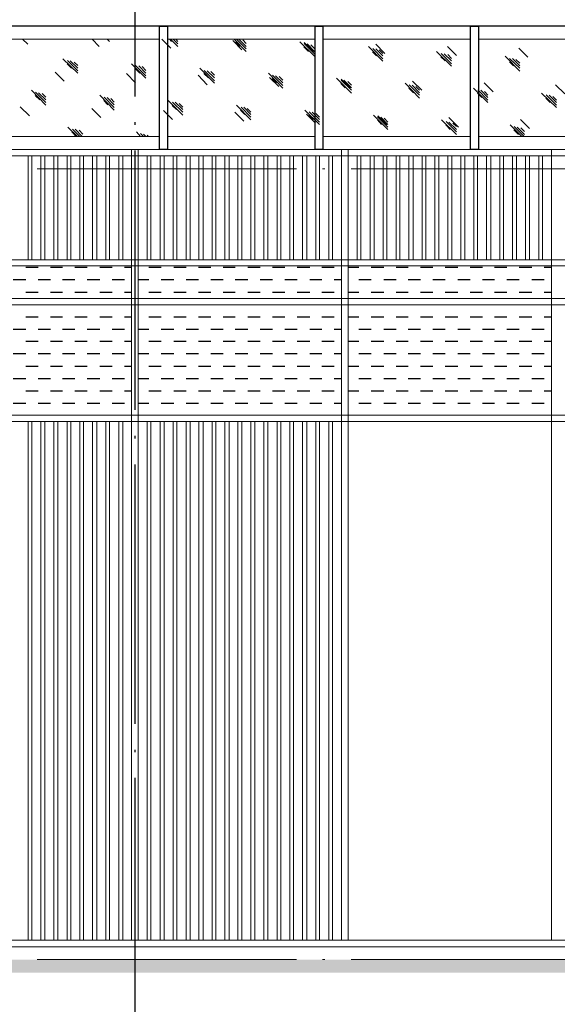
# Model space of a CAD drawing. Extents: x 32601 to 617016, y 48177 to 278492.
# Drawn here: x 271477 to 275626, y 193505 to 201100 of the extents above; entities that cross this region are included whole.
import ezdxf

# ---------------------------------------------------------------- set-up
doc = ezdxf.new("R2010")
doc.units = 0
doc.header["$LTSCALE"] = 1000
doc.header["$MEASUREMENT"] = 0

msp = doc.modelspace()

# ---------------------------------------------------------------- hatches: boundary and pattern name
at = {"linetype": 'Continuous', "lineweight": 18}
msp.add_hatch(color=96, dxfattribs=at).paths.add_polyline_path([(247584.4, 193850.7), (260421.7, 193850.7), (283435.6, 193850.7), (281291.8, 193850.7), (281291.8, 193748.6), (260421.7, 193748.6), (247584.4, 193748.6)])

# ---------------------------------------------------------------- linework, layer by layer
at = {"color": 248, "linetype": 'Continuous', "lineweight": 25}
for p, q in [((272365.7, 202508.9, 0), (272365.7, 200508.6, 0)), ((272365.7, 200310.8, 0), (272365.7, 200288.5, 0)), ((272365.7, 200090.7, 0), (272365.7, 198090.4, 0)), ((272365.7, 197889.5, 0), (272365.7, 197870.3, 0)), ((272365.7, 197669.3, 0), (272365.7, 195669.1, 0)), ((272365.7, 195468.1, 0), (272365.7, 195449, 0)), ((272365.7, 195251.2, 0), (272365.7, 193330.7, 0))]:
    msp.add_line(p, q, dxfattribs=at)
at = {"color": 0, "linetype": 'Continuous', "lineweight": 25}
msp.add_line((281017.5, 201051, 0), (255968.2, 201051, 0), dxfattribs=at)
at = {"color": 0, "linetype": 'Continuous', "lineweight": 18}
for p, q in [((271418.2, 200948.9, 0), (272557.1, 200948.9, 0)), ((272617.7, 200948.9, 0), (273756.6, 200948.9, 0)), ((273817.2, 200948.9, 0), (274956.1, 200948.9, 0)), ((275016.7, 200948.9, 0), (276155.6, 200948.9, 0)), ((271418.2, 200199.2, 0), (272557.1, 200199.2, 0)), ((272617.7, 200199.2, 0), (273756.6, 200199.2, 0)), ((273817.2, 200199.2, 0), (274956.1, 200199.2, 0)), ((275016.7, 200199.2, 0), (276155.6, 200199.2, 0)), ((280491.1, 200100.3, 0), (264291.4, 200100.3, 0)), ((272340.2, 200100.3, 0), (272340.2, 194000.6, 0)), ((272391.2, 200100.3, 0), (272391.2, 194000.6, 0)), ((273960.8, 200100.3, 0), (273960.8, 194000.6, 0)), ((274011.8, 200100.3, 0), (274011.8, 194000.6, 0)), ((275581.4, 200100.3, 0), (275581.4, 194000.6, 0)), ((280491.1, 200049.2, 0), (264291.4, 200049.2, 0)), ((271542.6, 200049.2, 0), (271542.6, 199248.5, 0)), ((271571.3, 200049.2, 0), (271571.3, 199248.5, 0)), ((271641.5, 200049.2, 0), (271641.5, 199248.5, 0)), ((271670.2, 200049.2, 0), (271670.2, 199248.5, 0)), ((271740.4, 200049.2, 0), (271740.4, 199248.5, 0)), ((271772.3, 200049.2, 0), (271772.3, 199248.5, 0)), ((271842.5, 200049.2, 0), (271842.5, 199248.5, 0)), ((271871.2, 200049.2, 0), (271871.2, 199248.5, 0)), ((271941.4, 200049.2, 0), (271941.4, 199248.5, 0)), ((271970.1, 200049.2, 0), (271970.1, 199248.5, 0)), ((272040.3, 200049.2, 0), (272040.3, 199248.5, 0)), ((272072.2, 200049.2, 0), (272072.2, 199248.5, 0)), ((272142.4, 200049.2, 0), (272142.4, 199248.5, 0)), ((272171.1, 200049.2, 0), (272171.1, 199248.5, 0)), ((272241.3, 200049.2, 0), (272241.3, 199248.5, 0)), ((272273.2, 200049.2, 0), (272273.2, 199248.5, 0)), ((272461.4, 200049.2, 0), (272461.4, 199248.5, 0)), ((272490.1, 200049.2, 0), (272490.1, 199248.5, 0)), ((272560.3, 200049.2, 0), (272560.3, 199248.5, 0)), ((272592.2, 200049.2, 0), (272592.2, 199248.5, 0)), ((272662.4, 200049.2, 0), (272662.4, 199248.5, 0)), ((272691.1, 200049.2, 0), (272691.1, 199248.5, 0)), ((272761.3, 200049.2, 0), (272761.3, 199248.5, 0)), ((272793.2, 200049.2, 0), (272793.2, 199248.5, 0)), ((272860.2, 200049.2, 0), (272860.2, 199248.5, 0)), ((272892.1, 200049.2, 0), (272892.1, 199248.5, 0)), ((272962.3, 200049.2, 0), (272962.3, 199248.5, 0)), ((272991, 200049.2, 0), (272991, 199248.5, 0)), ((273061.2, 200049.2, 0), (273061.2, 199248.5, 0)), ((273093.1, 200049.2, 0), (273093.1, 199248.5, 0)), ((273160.1, 200049.2, 0), (273160.1, 199248.5, 0)), ((273192, 200049.2, 0), (273192, 199248.5, 0)), ((273262.1, 200049.2, 0), (273262.1, 199248.5, 0)), ((273290.8, 200049.2, 0), (273290.8, 199248.5, 0)), ((273361, 200049.2, 0), (273361, 199248.5, 0)), ((273392.9, 200049.2, 0), (273392.9, 199248.5, 0)), ((273463.1, 200049.2, 0), (273463.1, 199248.5, 0)), ((273491.8, 200049.2, 0), (273491.8, 199248.5, 0)), ((273562, 200049.2, 0), (273562, 199248.5, 0)), ((273590.7, 200049.2, 0), (273590.7, 199248.5, 0)), ((273660.9, 200049.2, 0), (273660.9, 199248.5, 0)), ((273692.8, 200049.2, 0), (273692.8, 199248.5, 0)), ((273763, 200049.2, 0), (273763, 199248.5, 0)), ((273791.7, 200049.2, 0), (273791.7, 199248.5, 0)), ((273861.9, 200049.2, 0), (273861.9, 199248.5, 0)), ((273890.6, 200049.2, 0), (273890.6, 199248.5, 0)), ((274082, 200049.2, 0), (274082, 199248.5, 0)), ((274110.7, 200049.2, 0), (274110.7, 199248.5, 0)), ((274180.9, 200049.2, 0), (274180.9, 199248.5, 0)), ((274212.8, 200049.2, 0), (274212.8, 199248.5, 0)), ((274283, 200049.2, 0), (274283, 199248.5, 0)), ((274311.7, 200049.2, 0), (274311.7, 199248.5, 0)), ((274381.9, 200049.2, 0), (274381.9, 199248.5, 0)), ((274410.6, 200049.2, 0), (274410.6, 199248.5, 0)), ((274480.8, 200049.2, 0), (274480.8, 199248.5, 0)), ((274512.7, 200049.2, 0), (274512.7, 199248.5, 0)), ((274582.9, 200049.2, 0), (274582.9, 199248.5, 0)), ((274611.6, 200049.2, 0), (274611.6, 199248.5, 0)), ((274681.8, 200049.2, 0), (274681.8, 199248.5, 0)), ((274710.5, 200049.2, 0), (274710.5, 199248.5, 0)), ((274780.7, 200049.2, 0), (274780.7, 199248.5, 0)), ((274812.6, 200049.2, 0), (274812.6, 199248.5, 0)), ((274882.7, 200049.2, 0), (274882.7, 199248.5, 0)), ((274911.5, 200049.2, 0), (274911.5, 199248.5, 0)), ((274981.6, 200049.2, 0), (274981.6, 199248.5, 0)), ((275010.4, 200049.2, 0), (275010.4, 199248.5, 0)), ((275080.5, 200049.2, 0), (275080.5, 199248.5, 0)), ((275112.4, 200049.2, 0), (275112.4, 199248.5, 0)), ((275182.6, 200049.2, 0), (275182.6, 199248.5, 0)), ((275211.3, 200049.2, 0), (275211.3, 199248.5, 0)), ((275281.5, 200049.2, 0), (275281.5, 199248.5, 0)), ((275310.2, 200049.2, 0), (275310.2, 199248.5, 0)), ((275380.4, 200049.2, 0), (275380.4, 199248.5, 0)), ((275412.3, 200049.2, 0), (275412.3, 199248.5, 0)), ((275482.5, 200049.2, 0), (275482.5, 199248.5, 0)), ((275511.2, 200049.2, 0), (275511.2, 199248.5, 0)), ((271542.6, 198001.1, 0), (271542.6, 194000.6, 0)), ((271571.3, 198001.1, 0), (271571.3, 194000.6, 0)), ((271641.5, 198001.1, 0), (271641.5, 194000.6, 0)), ((271670.2, 198001.1, 0), (271670.2, 194000.6, 0)), ((271740.4, 198001.1, 0), (271740.4, 194000.6, 0)), ((271772.3, 198001.1, 0), (271772.3, 194000.6, 0)), ((271842.5, 198001.1, 0), (271842.5, 194000.6, 0)), ((271871.2, 198001.1, 0), (271871.2, 194000.6, 0)), ((271941.4, 198001.1, 0), (271941.4, 194000.6, 0)), ((271970.1, 198001.1, 0), (271970.1, 194000.6, 0)), ((272040.3, 198001.1, 0), (272040.3, 194000.6, 0)), ((272072.2, 198001.1, 0), (272072.2, 194000.6, 0)), ((272142.4, 198001.1, 0), (272142.4, 194000.6, 0)), ((272171.1, 198001.1, 0), (272171.1, 194000.6, 0)), ((272241.3, 198001.1, 0), (272241.3, 194000.6, 0)), ((272273.2, 198001.1, 0), (272273.2, 194000.6, 0)), ((272461.4, 198001.1, 0), (272461.4, 194000.6, 0)), ((272490.1, 198001.1, 0), (272490.1, 194000.6, 0)), ((272560.3, 198001.1, 0), (272560.3, 194000.6, 0)), ((272592.2, 198001.1, 0), (272592.2, 194000.6, 0)), ((272662.4, 198001.1, 0), (272662.4, 194000.6, 0)), ((272691.1, 198001.1, 0), (272691.1, 194000.6, 0)), ((272761.3, 198001.1, 0), (272761.3, 194000.6, 0)), ((272793.2, 198001.1, 0), (272793.2, 194000.6, 0)), ((272860.2, 198001.1, 0), (272860.2, 194000.6, 0)), ((272892.1, 198001.1, 0), (272892.1, 194000.6, 0)), ((272962.3, 198001.1, 0), (272962.3, 194000.6, 0)), ((272991, 198001.1, 0), (272991, 194000.6, 0)), ((273061.2, 198001.1, 0), (273061.2, 194000.6, 0)), ((273093.1, 198001.1, 0), (273093.1, 194000.6, 0)), ((273160.1, 198001.1, 0), (273160.1, 194000.6, 0)), ((273192, 198001.1, 0), (273192, 194000.6, 0)), ((273262.1, 198001.1, 0), (273262.1, 194000.6, 0)), ((273290.8, 198001.1, 0), (273290.8, 194000.6, 0)), ((273361, 198001.1, 0), (273361, 194000.6, 0)), ((273392.9, 198001.1, 0), (273392.9, 194000.6, 0)), ((273463.1, 198001.1, 0), (273463.1, 194000.6, 0)), ((273491.8, 198001.1, 0), (273491.8, 194000.6, 0)), ((273562, 198001.1, 0), (273562, 194000.6, 0)), ((273590.7, 198001.1, 0), (273590.7, 194000.6, 0)), ((273660.9, 198001.1, 0), (273660.9, 194000.6, 0)), ((273692.8, 198001.1, 0), (273692.8, 194000.6, 0)), ((273763, 198001.1, 0), (273763, 194000.6, 0)), ((273791.7, 198001.1, 0), (273791.7, 194000.6, 0)), ((273861.9, 198001.1, 0), (273861.9, 194000.6, 0)), ((273890.6, 198001.1, 0), (273890.6, 194000.6, 0)), ((281017.5, 193949.6, 0), (255815.1, 193949.6, 0))]:
    msp.add_line(p, q, dxfattribs=at)
at = {"color": 96, "linetype": 'Continuous', "lineweight": 18}
for p, q in [((271539.4, 200910.6, 0), (271498, 200948.9, 0)), ((272091.3, 200894.6, 0), (272037.1, 200948.9, 0)), ((272171.1, 200932.9, 0), (272152, 200948.9, 0)), ((272643.2, 200881.9, 0), (272573.1, 200948.9, 0)), ((272649.6, 200932.9, 0), (272633.7, 200948.9, 0)), ((272697.5, 200894.6, 0), (272640.1, 200948.9, 0)), ((272697.5, 200913.8, 0), (272662.4, 200948.9, 0)), ((272697.5, 200932.9, 0), (272681.5, 200948.9, 0)), ((273192, 200869.1, 0), (273121.8, 200939.3, 0)), ((273223.9, 200856.3, 0), (273131.3, 200948.9, 0)), ((273176, 200894.6, 0), (273144.1, 200929.7, 0)), ((273223.9, 200875.5, 0), (273150.5, 200948.9, 0)), ((273223.9, 200894.6, 0), (273169.6, 200948.9, 0)), ((273223.9, 200917, 0), (273198.3, 200945.7, 0)), ((273753.4, 200818.1, 0), (273638.6, 200929.7, 0)), ((273743.9, 200853.2, 0), (273673.7, 200923.3, 0)), ((273753.4, 200837.2, 0), (273673.7, 200917, 0)), ((273753.4, 200856.3, 0), (273696, 200913.8, 0)), ((273753.4, 200878.7, 0), (273724.7, 200907.4, 0)), ((274279.8, 200779.8, 0), (274168.1, 200894.6, 0)), ((274295.8, 200840.4, 0), (274225.6, 200910.6, 0)), ((274847.7, 200824.4, 0), (274777.5, 200894.6, 0)), ((273705.6, 200856.3, 0), (273670.5, 200891.4, 0)), ((274232, 200821.3, 0), (274200, 200853.2, 0)), ((274279.8, 200798.9, 0), (274203.2, 200878.7, 0)), ((274279.8, 200821.3, 0), (274225.6, 200875.5, 0)), ((274279.8, 200840.4, 0), (274251.1, 200869.1, 0)), ((274809.4, 200741.5, 0), (274694.5, 200856.3, 0)), ((274809.4, 200760.6, 0), (274729.6, 200840.4, 0)), ((274809.4, 200783, 0), (274752, 200837.2, 0)), ((274809.4, 200802.1, 0), (274780.7, 200830.8, 0)), ((275399.6, 200811.7, 0), (275329.4, 200881.9, 0)), ((271925.5, 200687.3, 0), (271810.6, 200798.9, 0)), ((271877.6, 200725.6, 0), (271842.5, 200760.6, 0)), ((271925.5, 200706.4, 0), (271845.7, 200786.2, 0)), ((271925.5, 200725.6, 0), (271868, 200783, 0)), ((271925.5, 200747.9, 0), (271896.7, 200773.4, 0)), ((272451.8, 200649, 0), (272340.2, 200760.6, 0)), ((272451.8, 200668.1, 0), (272372.1, 200747.9, 0)), ((272451.8, 200687.3, 0), (272397.6, 200744.7, 0)), ((274761.5, 200783, 0), (274726.4, 200814.9, 0)), ((275335.8, 200703.2, 0), (275224.1, 200818.1, 0)), ((275335.8, 200725.6, 0), (275256, 200802.1, 0)), ((275287.9, 200744.7, 0), (275256, 200776.6, 0)), ((275335.8, 200744.7, 0), (275281.5, 200802.1, 0)), ((275335.8, 200763.8, 0), (275307, 200792.5, 0)), ((271820.2, 200626.7, 0), (271750, 200696.8, 0)), ((272372.1, 200613.9, 0), (272301.9, 200684.1, 0)), ((272404, 200687.3, 0), (272372.1, 200722.4, 0)), ((272451.8, 200709.6, 0), (272423.1, 200738.3, 0)), ((272924, 200597.9, 0), (272853.8, 200671.3, 0)), ((272981.4, 200610.7, 0), (272866.6, 200725.6, 0)), ((272933.5, 200652.2, 0), (272898.5, 200684.1, 0)), ((272981.4, 200629.8, 0), (272901.6, 200709.6, 0)), ((272981.4, 200652.2, 0), (272924, 200706.4, 0)), ((272981.4, 200671.3, 0), (272952.7, 200700, 0)), ((273507.8, 200572.4, 0), (273396.1, 200687.3, 0)), ((273507.8, 200591.6, 0), (273428, 200671.3, 0)), ((273507.8, 200613.9, 0), (273450.4, 200668.1, 0)), ((273475.9, 200585.2, 0), (273405.7, 200655.4, 0)), ((273459.9, 200613.9, 0), (273424.8, 200645.8, 0)), ((273507.8, 200633, 0), (273479.1, 200661.7, 0)), ((274037.4, 200534.1, 0), (273922.5, 200649, 0)), ((273989.5, 200575.6, 0), (273954.4, 200607.5, 0)), ((274027.8, 200572.4, 0), (273957.6, 200642.6, 0)), ((274037.4, 200556.5, 0), (273957.6, 200633, 0)), ((274037.4, 200575.6, 0), (273979.9, 200633, 0)), ((274037.4, 200594.8, 0), (274008.6, 200623.5, 0)), ((274563.7, 200495.9, 0), (274452.1, 200610.7, 0)), ((274563.7, 200518.2, 0), (274484, 200597.9, 0)), ((274563.7, 200537.3, 0), (274506.3, 200594.8, 0)), ((274579.7, 200556.5, 0), (274509.5, 200626.7, 0)), ((275131.6, 200543.7, 0), (275061.4, 200613.9, 0)), ((275683.5, 200527.8, 0), (275613.3, 200597.9, 0)), ((271679.8, 200441.6, 0), (271568.2, 200556.5, 0)), ((271632, 200483.1, 0), (271596.9, 200515, 0)), ((271679.8, 200460.8, 0), (271600.1, 200540.5, 0)), ((271679.8, 200483.1, 0), (271622.4, 200537.3, 0)), ((271679.8, 200502.2, 0), (271651.1, 200530.9, 0)), ((272206.2, 200403.3, 0), (272094.5, 200518.2, 0)), ((274515.9, 200537.3, 0), (274480.8, 200572.4, 0)), ((274563.7, 200556.5, 0), (274535, 200585.2, 0)), ((275090.1, 200460.8, 0), (274978.5, 200572.4, 0)), ((275042.3, 200499, 0), (275010.4, 200534.1, 0)), ((275090.1, 200479.9, 0), (275013.5, 200559.7, 0)), ((275090.1, 200499, 0), (275035.9, 200556.5, 0)), ((275090.1, 200518.2, 0), (275064.6, 200546.9, 0)), ((275619.7, 200422.5, 0), (275504.8, 200534.1, 0)), ((275619.7, 200441.6, 0), (275539.9, 200521.4, 0)), ((275619.7, 200460.8, 0), (275562.3, 200518.2, 0)), ((272158.3, 200444.8, 0), (272126.4, 200476.7, 0)), ((272206.2, 200422.5, 0), (272129.6, 200502.2, 0)), ((272206.2, 200444.8, 0), (272152, 200499, 0)), ((272206.2, 200464, 0), (272180.7, 200492.7, 0)), ((272735.8, 200365.1, 0), (272620.9, 200479.9, 0)), ((272687.9, 200406.5, 0), (272652.8, 200438.4, 0)), ((272735.8, 200387.4, 0), (272656, 200464, 0)), ((272735.8, 200406.5, 0), (272678.3, 200464, 0)), ((272735.8, 200425.7, 0), (272707, 200454.4, 0)), ((273262.1, 200326.8, 0), (273150.5, 200441.6, 0)), ((275571.8, 200460.8, 0), (275536.7, 200495.9, 0)), ((275619.7, 200479.9, 0), (275591, 200508.6, 0)), ((271552.2, 200358.7, 0), (271482, 200428.9, 0)), ((272104.1, 200345.9, 0), (272033.9, 200416.1, 0)), ((272656, 200330, 0), (272585.8, 200400.2, 0)), ((273207.9, 200317.2, 0), (273137.7, 200387.4, 0)), ((273214.3, 200368.2, 0), (273182.4, 200403.3, 0)), ((273262.1, 200349.1, 0), (273185.6, 200425.7, 0)), ((273262.1, 200368.2, 0), (273207.9, 200425.7, 0)), ((273262.1, 200387.4, 0), (273233.4, 200416.1, 0)), ((273791.7, 200291.7, 0), (273676.9, 200403.3, 0)), ((273759.8, 200301.3, 0), (273689.6, 200371.4, 0)), ((273743.9, 200330, 0), (273708.8, 200365.1, 0)), ((273791.7, 200310.8, 0), (273712, 200390.6, 0)), ((273791.7, 200330, 0), (273734.3, 200387.4, 0)), ((273791.7, 200349.1, 0), (273763, 200377.8, 0)), ((274318.1, 200253.4, 0), (274206.4, 200365.1, 0)), ((274318.1, 200272.5, 0), (274238.3, 200352.3, 0)), ((274270.2, 200291.7, 0), (274238.3, 200326.8, 0)), ((274311.7, 200288.5, 0), (274241.5, 200358.7, 0)), ((274318.1, 200291.7, 0), (274263.9, 200349.1, 0)), ((274318.1, 200310.8, 0), (274289.4, 200339.5, 0)), ((274847.7, 200215.1, 0), (274732.8, 200326.8, 0)), ((274799.8, 200253.4, 0), (274764.7, 200288.5, 0)), ((274847.7, 200234.3, 0), (274767.9, 200314, 0)), ((274863.6, 200272.5, 0), (274790.2, 200345.9, 0)), ((274847.7, 200253.4, 0), (274790.2, 200310.8, 0)), ((274847.7, 200275.7, 0), (274818.9, 200301.3, 0)), ((275351.7, 200199.2, 0), (275262.4, 200288.5, 0)), ((275412.3, 200259.8, 0), (275342.1, 200330, 0)), ((271922.3, 200199.2, 0), (271848.9, 200272.5, 0)), ((271912.7, 200199.2, 0), (271880.8, 200234.3, 0)), ((271941.4, 200199.2, 0), (271884, 200256.6, 0)), ((271960.5, 200199.2, 0), (271906.3, 200256.6, 0)), ((271963.7, 200218.3, 0), (271935, 200247, 0)), ((272410.4, 200199.2, 0), (272378.5, 200234.3, 0)), ((272432.7, 200199.2, 0), (272410.4, 200221.5, 0)), ((272451.8, 200199.2, 0), (272432.7, 200218.3, 0)), ((275326.2, 200215.1, 0), (275291.1, 200250.2, 0)), ((275370.8, 200199.2, 0), (275294.3, 200275.7, 0)), ((275374, 200215.1, 0), (275316.6, 200272.5, 0)), ((275374, 200237.5, 0), (275345.3, 200266.2, 0)), ((272471, 200199.2, 0), (272461.4, 200208.7, 0)), ((271612.8, 199950.3, 0), (273613.1, 199950.3, 0)), ((273814, 199950.3, 0), (273833.2, 199950.3, 0)), ((274034.2, 199950.3, 0), (276034.4, 199950.3, 0)), ((271612.8, 193949.6, 0), (273613.1, 193949.6, 0)), ((273814, 193949.6, 0), (273833.2, 193949.6, 0)), ((274034.2, 193949.6, 0), (276034.4, 193949.6, 0)), ((271612.8, 193850.7, 0), (273613.1, 193850.7, 0)), ((273814, 193850.7, 0), (273833.2, 193850.7, 0)), ((274034.2, 193850.7, 0), (276034.4, 193850.7, 0))]:
    msp.add_line(p, q, dxfattribs=at)
at = {"color": 253, "linetype": 'Continuous', "lineweight": 25, "true_color": 0xb3b3b3}
for p, q in [((271523.5, 199191.1, 0), (271619.2, 199191.1, 0)), ((271714.9, 199191.1, 0), (271807.4, 199191.1, 0)), ((271903.1, 199191.1, 0), (271998.8, 199191.1, 0)), ((272094.5, 199191.1, 0), (272190.2, 199191.1, 0)), ((272285.9, 199191.1, 0), (272340.2, 199191.1, 0)), ((272474.2, 199191.1, 0), (272569.9, 199191.1, 0)), ((272665.6, 199191.1, 0), (272761.3, 199191.1, 0)), ((272857, 199191.1, 0), (272952.7, 199191.1, 0)), ((273048.4, 199191.1, 0), (273140.9, 199191.1, 0)), ((273236.6, 199191.1, 0), (273332.3, 199191.1, 0)), ((273428, 199191.1, 0), (273523.7, 199191.1, 0)), ((273619.4, 199191.1, 0), (273715.1, 199191.1, 0)), ((273807.7, 199191.1, 0), (273903.4, 199191.1, 0)), ((274011.8, 199191.1, 0), (274094.8, 199191.1, 0)), ((274190.5, 199191.1, 0), (274286.2, 199191.1, 0)), ((274381.9, 199191.1, 0), (274474.4, 199191.1, 0)), ((274570.1, 199191.1, 0), (274665.8, 199191.1, 0)), ((274761.5, 199191.1, 0), (274857.2, 199191.1, 0)), ((274952.9, 199191.1, 0), (275048.6, 199191.1, 0)), ((275141.2, 199191.1, 0), (275236.9, 199191.1, 0)), ((275332.6, 199191.1, 0), (275428.3, 199191.1, 0)), ((275524, 199191.1, 0), (275581.4, 199191.1, 0)), ((271427.8, 199095.4, 0), (271523.5, 199095.4, 0)), ((271619.2, 199095.4, 0), (271714.9, 199095.4, 0)), ((271807.4, 199095.4, 0), (271903.1, 199095.4, 0)), ((271998.8, 199095.4, 0), (272094.5, 199095.4, 0)), ((272190.2, 199095.4, 0), (272285.9, 199095.4, 0)), ((272391.2, 199095.4, 0), (272474.2, 199095.4, 0)), ((272569.9, 199095.4, 0), (272665.6, 199095.4, 0)), ((272761.3, 199095.4, 0), (272857, 199095.4, 0)), ((272952.7, 199095.4, 0), (273048.4, 199095.4, 0)), ((273140.9, 199095.4, 0), (273236.6, 199095.4, 0)), ((273332.3, 199095.4, 0), (273428, 199095.4, 0)), ((273523.7, 199095.4, 0), (273619.4, 199095.4, 0)), ((273715.1, 199095.4, 0), (273807.7, 199095.4, 0)), ((273903.4, 199095.4, 0), (273960.8, 199095.4, 0)), ((274094.8, 199095.4, 0), (274190.5, 199095.4, 0)), ((274286.2, 199095.4, 0), (274381.9, 199095.4, 0)), ((274474.4, 199095.4, 0), (274570.1, 199095.4, 0)), ((274665.8, 199095.4, 0), (274761.5, 199095.4, 0)), ((274857.2, 199095.4, 0), (274952.9, 199095.4, 0)), ((275048.6, 199095.4, 0), (275141.2, 199095.4, 0)), ((275236.9, 199095.4, 0), (275332.6, 199095.4, 0)), ((275428.3, 199095.4, 0), (275524, 199095.4, 0)), ((271523.5, 198999.7, 0), (271619.2, 198999.7, 0)), ((271714.9, 198999.7, 0), (271807.4, 198999.7, 0)), ((271903.1, 198999.7, 0), (271998.8, 198999.7, 0)), ((272094.5, 198999.7, 0), (272190.2, 198999.7, 0)), ((272285.9, 198999.7, 0), (272340.2, 198999.7, 0)), ((272474.2, 198999.7, 0), (272569.9, 198999.7, 0)), ((272665.6, 198999.7, 0), (272761.3, 198999.7, 0)), ((272857, 198999.7, 0), (272952.7, 198999.7, 0)), ((273048.4, 198999.7, 0), (273140.9, 198999.7, 0)), ((273236.6, 198999.7, 0), (273332.3, 198999.7, 0)), ((273428, 198999.7, 0), (273523.7, 198999.7, 0)), ((273619.4, 198999.7, 0), (273715.1, 198999.7, 0)), ((273807.7, 198999.7, 0), (273903.4, 198999.7, 0)), ((274011.8, 198999.7, 0), (274094.8, 198999.7, 0)), ((274190.5, 198999.7, 0), (274286.2, 198999.7, 0)), ((274381.9, 198999.7, 0), (274474.4, 198999.7, 0)), ((274570.1, 198999.7, 0), (274665.8, 198999.7, 0)), ((274761.5, 198999.7, 0), (274857.2, 198999.7, 0)), ((274952.9, 198999.7, 0), (275048.6, 198999.7, 0)), ((275141.2, 198999.7, 0), (275236.9, 198999.7, 0)), ((275332.6, 198999.7, 0), (275428.3, 198999.7, 0)), ((275524, 198999.7, 0), (275581.4, 198999.7, 0)), ((271523.5, 198808.2, 0), (271619.2, 198808.2, 0)), ((271714.9, 198808.2, 0), (271807.4, 198808.2, 0)), ((271903.1, 198808.2, 0), (271998.8, 198808.2, 0)), ((272094.5, 198808.2, 0), (272190.2, 198808.2, 0)), ((272285.9, 198808.2, 0), (272340.2, 198808.2, 0)), ((272474.2, 198808.2, 0), (272569.9, 198808.2, 0)), ((272665.6, 198808.2, 0), (272761.3, 198808.2, 0)), ((272857, 198808.2, 0), (272952.7, 198808.2, 0)), ((273048.4, 198808.2, 0), (273140.9, 198808.2, 0)), ((273236.6, 198808.2, 0), (273332.3, 198808.2, 0)), ((273428, 198808.2, 0), (273523.7, 198808.2, 0)), ((273619.4, 198808.2, 0), (273715.1, 198808.2, 0)), ((273807.7, 198808.2, 0), (273903.4, 198808.2, 0)), ((274011.8, 198808.2, 0), (274094.8, 198808.2, 0)), ((274190.5, 198808.2, 0), (274286.2, 198808.2, 0)), ((274381.9, 198808.2, 0), (274474.4, 198808.2, 0)), ((274570.1, 198808.2, 0), (274665.8, 198808.2, 0)), ((274761.5, 198808.2, 0), (274857.2, 198808.2, 0)), ((274952.9, 198808.2, 0), (275048.6, 198808.2, 0)), ((275141.2, 198808.2, 0), (275236.9, 198808.2, 0)), ((275332.6, 198808.2, 0), (275428.3, 198808.2, 0)), ((275524, 198808.2, 0), (275581.4, 198808.2, 0)), ((271427.8, 198712.5, 0), (271523.5, 198712.5, 0)), ((271619.2, 198712.5, 0), (271714.9, 198712.5, 0)), ((271807.4, 198712.5, 0), (271903.1, 198712.5, 0)), ((271998.8, 198712.5, 0), (272094.5, 198712.5, 0)), ((272190.2, 198712.5, 0), (272285.9, 198712.5, 0)), ((272391.2, 198712.5, 0), (272474.2, 198712.5, 0)), ((272569.9, 198712.5, 0), (272665.6, 198712.5, 0)), ((272761.3, 198712.5, 0), (272857, 198712.5, 0)), ((272952.7, 198712.5, 0), (273048.4, 198712.5, 0)), ((273140.9, 198712.5, 0), (273236.6, 198712.5, 0)), ((273332.3, 198712.5, 0), (273428, 198712.5, 0)), ((273523.7, 198712.5, 0), (273619.4, 198712.5, 0)), ((273715.1, 198712.5, 0), (273807.7, 198712.5, 0)), ((273903.4, 198712.5, 0), (273960.8, 198712.5, 0)), ((274094.8, 198712.5, 0), (274190.5, 198712.5, 0)), ((274286.2, 198712.5, 0), (274381.9, 198712.5, 0)), ((274474.4, 198712.5, 0), (274570.1, 198712.5, 0)), ((274665.8, 198712.5, 0), (274761.5, 198712.5, 0)), ((274857.2, 198712.5, 0), (274952.9, 198712.5, 0)), ((275048.6, 198712.5, 0), (275141.2, 198712.5, 0)), ((275236.9, 198712.5, 0), (275332.6, 198712.5, 0)), ((275428.3, 198712.5, 0), (275524, 198712.5, 0)), ((271523.5, 198620, 0), (271619.2, 198620, 0)), ((271714.9, 198620, 0), (271807.4, 198620, 0)), ((271903.1, 198620, 0), (271998.8, 198620, 0)), ((272094.5, 198620, 0), (272190.2, 198620, 0)), ((272285.9, 198620, 0), (272340.2, 198620, 0)), ((272474.2, 198620, 0), (272569.9, 198620, 0)), ((272665.6, 198620, 0), (272761.3, 198620, 0)), ((272857, 198620, 0), (272952.7, 198620, 0)), ((273048.4, 198620, 0), (273140.9, 198620, 0)), ((273236.6, 198620, 0), (273332.3, 198620, 0)), ((273428, 198620, 0), (273523.7, 198620, 0)), ((273619.4, 198620, 0), (273715.1, 198620, 0)), ((273807.7, 198620, 0), (273903.4, 198620, 0)), ((274011.8, 198620, 0), (274094.8, 198620, 0)), ((274190.5, 198620, 0), (274286.2, 198620, 0)), ((274381.9, 198620, 0), (274474.4, 198620, 0)), ((274570.1, 198620, 0), (274665.8, 198620, 0)), ((274761.5, 198620, 0), (274857.2, 198620, 0)), ((274952.9, 198620, 0), (275048.6, 198620, 0)), ((275141.2, 198620, 0), (275236.9, 198620, 0)), ((275332.6, 198620, 0), (275428.3, 198620, 0)), ((275524, 198620, 0), (275581.4, 198620, 0)), ((271427.8, 198524.3, 0), (271523.5, 198524.3, 0)), ((271619.2, 198524.3, 0), (271714.9, 198524.3, 0)), ((271807.4, 198524.3, 0), (271903.1, 198524.3, 0)), ((271998.8, 198524.3, 0), (272094.5, 198524.3, 0)), ((272190.2, 198524.3, 0), (272285.9, 198524.3, 0)), ((272391.2, 198524.3, 0), (272474.2, 198524.3, 0)), ((272569.9, 198524.3, 0), (272665.6, 198524.3, 0)), ((272761.3, 198524.3, 0), (272857, 198524.3, 0)), ((272952.7, 198524.3, 0), (273048.4, 198524.3, 0)), ((273140.9, 198524.3, 0), (273236.6, 198524.3, 0)), ((273332.3, 198524.3, 0), (273428, 198524.3, 0)), ((273523.7, 198524.3, 0), (273619.4, 198524.3, 0)), ((273715.1, 198524.3, 0), (273807.7, 198524.3, 0)), ((273903.4, 198524.3, 0), (273960.8, 198524.3, 0)), ((274094.8, 198524.3, 0), (274190.5, 198524.3, 0)), ((274286.2, 198524.3, 0), (274381.9, 198524.3, 0)), ((274474.4, 198524.3, 0), (274570.1, 198524.3, 0)), ((274665.8, 198524.3, 0), (274761.5, 198524.3, 0)), ((274857.2, 198524.3, 0), (274952.9, 198524.3, 0)), ((275048.6, 198524.3, 0), (275141.2, 198524.3, 0)), ((275236.9, 198524.3, 0), (275332.6, 198524.3, 0)), ((275428.3, 198524.3, 0), (275524, 198524.3, 0)), ((271523.5, 198428.6, 0), (271619.2, 198428.6, 0)), ((271714.9, 198428.6, 0), (271807.4, 198428.6, 0)), ((271903.1, 198428.6, 0), (271998.8, 198428.6, 0)), ((272094.5, 198428.6, 0), (272190.2, 198428.6, 0)), ((272285.9, 198428.6, 0), (272340.2, 198428.6, 0)), ((272474.2, 198428.6, 0), (272569.9, 198428.6, 0)), ((272665.6, 198428.6, 0), (272761.3, 198428.6, 0)), ((272857, 198428.6, 0), (272952.7, 198428.6, 0)), ((273048.4, 198428.6, 0), (273140.9, 198428.6, 0)), ((273236.6, 198428.6, 0), (273332.3, 198428.6, 0)), ((273428, 198428.6, 0), (273523.7, 198428.6, 0)), ((273619.4, 198428.6, 0), (273715.1, 198428.6, 0)), ((273807.7, 198428.6, 0), (273903.4, 198428.6, 0)), ((274011.8, 198428.6, 0), (274094.8, 198428.6, 0)), ((274190.5, 198428.6, 0), (274286.2, 198428.6, 0)), ((274381.9, 198428.6, 0), (274474.4, 198428.6, 0)), ((274570.1, 198428.6, 0), (274665.8, 198428.6, 0)), ((274761.5, 198428.6, 0), (274857.2, 198428.6, 0)), ((274952.9, 198428.6, 0), (275048.6, 198428.6, 0)), ((275141.2, 198428.6, 0), (275236.9, 198428.6, 0)), ((275332.6, 198428.6, 0), (275428.3, 198428.6, 0)), ((275524, 198428.6, 0), (275581.4, 198428.6, 0)), ((271427.8, 198332.9, 0), (271523.5, 198332.9, 0)), ((271619.2, 198332.9, 0), (271714.9, 198332.9, 0)), ((271807.4, 198332.9, 0), (271903.1, 198332.9, 0)), ((271998.8, 198332.9, 0), (272094.5, 198332.9, 0)), ((272190.2, 198332.9, 0), (272285.9, 198332.9, 0)), ((272391.2, 198332.9, 0), (272474.2, 198332.9, 0)), ((272569.9, 198332.9, 0), (272665.6, 198332.9, 0)), ((272761.3, 198332.9, 0), (272857, 198332.9, 0)), ((272952.7, 198332.9, 0), (273048.4, 198332.9, 0)), ((273140.9, 198332.9, 0), (273236.6, 198332.9, 0)), ((273332.3, 198332.9, 0), (273428, 198332.9, 0)), ((273523.7, 198332.9, 0), (273619.4, 198332.9, 0)), ((273715.1, 198332.9, 0), (273807.7, 198332.9, 0)), ((273903.4, 198332.9, 0), (273960.8, 198332.9, 0)), ((274094.8, 198332.9, 0), (274190.5, 198332.9, 0)), ((274286.2, 198332.9, 0), (274381.9, 198332.9, 0)), ((274474.4, 198332.9, 0), (274570.1, 198332.9, 0)), ((274665.8, 198332.9, 0), (274761.5, 198332.9, 0)), ((274857.2, 198332.9, 0), (274952.9, 198332.9, 0)), ((275048.6, 198332.9, 0), (275141.2, 198332.9, 0)), ((275236.9, 198332.9, 0), (275332.6, 198332.9, 0)), ((275428.3, 198332.9, 0), (275524, 198332.9, 0)), ((271523.5, 198237.2, 0), (271619.2, 198237.2, 0)), ((271714.9, 198237.2, 0), (271807.4, 198237.2, 0)), ((271903.1, 198237.2, 0), (271998.8, 198237.2, 0)), ((272094.5, 198237.2, 0), (272190.2, 198237.2, 0)), ((272285.9, 198237.2, 0), (272340.2, 198237.2, 0)), ((272474.2, 198237.2, 0), (272569.9, 198237.2, 0)), ((272665.6, 198237.2, 0), (272761.3, 198237.2, 0)), ((272857, 198237.2, 0), (272952.7, 198237.2, 0)), ((273048.4, 198237.2, 0), (273140.9, 198237.2, 0)), ((273236.6, 198237.2, 0), (273332.3, 198237.2, 0)), ((273428, 198237.2, 0), (273523.7, 198237.2, 0)), ((273619.4, 198237.2, 0), (273715.1, 198237.2, 0)), ((273807.7, 198237.2, 0), (273903.4, 198237.2, 0)), ((274011.8, 198237.2, 0), (274094.8, 198237.2, 0)), ((274190.5, 198237.2, 0), (274286.2, 198237.2, 0)), ((274381.9, 198237.2, 0), (274474.4, 198237.2, 0)), ((274570.1, 198237.2, 0), (274665.8, 198237.2, 0)), ((274761.5, 198237.2, 0), (274857.2, 198237.2, 0)), ((274952.9, 198237.2, 0), (275048.6, 198237.2, 0)), ((275141.2, 198237.2, 0), (275236.9, 198237.2, 0)), ((275332.6, 198237.2, 0), (275428.3, 198237.2, 0)), ((275524, 198237.2, 0), (275581.4, 198237.2, 0)), ((271427.8, 198141.5, 0), (271523.5, 198141.5, 0)), ((271619.2, 198141.5, 0), (271714.9, 198141.5, 0)), ((271807.4, 198141.5, 0), (271903.1, 198141.5, 0)), ((271998.8, 198141.5, 0), (272094.5, 198141.5, 0)), ((272190.2, 198141.5, 0), (272285.9, 198141.5, 0)), ((272391.2, 198141.5, 0), (272474.2, 198141.5, 0)), ((272569.9, 198141.5, 0), (272665.6, 198141.5, 0)), ((272761.3, 198141.5, 0), (272857, 198141.5, 0)), ((272952.7, 198141.5, 0), (273048.4, 198141.5, 0)), ((273140.9, 198141.5, 0), (273236.6, 198141.5, 0)), ((273332.3, 198141.5, 0), (273428, 198141.5, 0)), ((273523.7, 198141.5, 0), (273619.4, 198141.5, 0)), ((273715.1, 198141.5, 0), (273807.7, 198141.5, 0)), ((273903.4, 198141.5, 0), (273960.8, 198141.5, 0)), ((274094.8, 198141.5, 0), (274190.5, 198141.5, 0)), ((274286.2, 198141.5, 0), (274381.9, 198141.5, 0)), ((274474.4, 198141.5, 0), (274570.1, 198141.5, 0)), ((274665.8, 198141.5, 0), (274761.5, 198141.5, 0)), ((274857.2, 198141.5, 0), (274952.9, 198141.5, 0)), ((275048.6, 198141.5, 0), (275141.2, 198141.5, 0)), ((275236.9, 198141.5, 0), (275332.6, 198141.5, 0)), ((275428.3, 198141.5, 0), (275524, 198141.5, 0))]:
    msp.add_line(p, q, dxfattribs=at)
at = {"color": 0, "linetype": 'Continuous', "lineweight": 25}
for points in [[(272557.1, 201051), (272617.7, 201051), (272617.7, 200100.3), (272557.1, 200100.3), (272557.1, 201051)], [(273756.6, 201051), (273817.2, 201051), (273817.2, 200100.3), (273756.6, 200100.3), (273756.6, 201051)], [(274956.1, 201051), (275016.7, 201051), (275016.7, 200100.3), (274956.1, 200100.3), (274956.1, 201051)]]:
    msp.add_lwpolyline(points, dxfattribs=at)
at = {"color": 0, "linetype": 'Continuous', "lineweight": 18}
for points in [[(280491.1, 199248.5), (264291.4, 199248.5), (256185.1, 199248.5)], [(280491.1, 199200.6), (264291.4, 199200.6), (256185.1, 199200.6)], [(280491.1, 198948.6), (264291.4, 198948.6), (256185.1, 198948.6)], [(280491.1, 198900.8), (264291.4, 198900.8), (256185.1, 198900.8)], [(280491.1, 198049), (264291.4, 198049), (256185.1, 198049)], [(280491.1, 198001.1), (264291.4, 198001.1), (256185.1, 198001.1)], [(256185.1, 194000.6), (264291.4, 194000.6), (281017.5, 194000.6)]]:
    msp.add_lwpolyline(points, dxfattribs=at)

doc.saveas('drawing.dxf')
